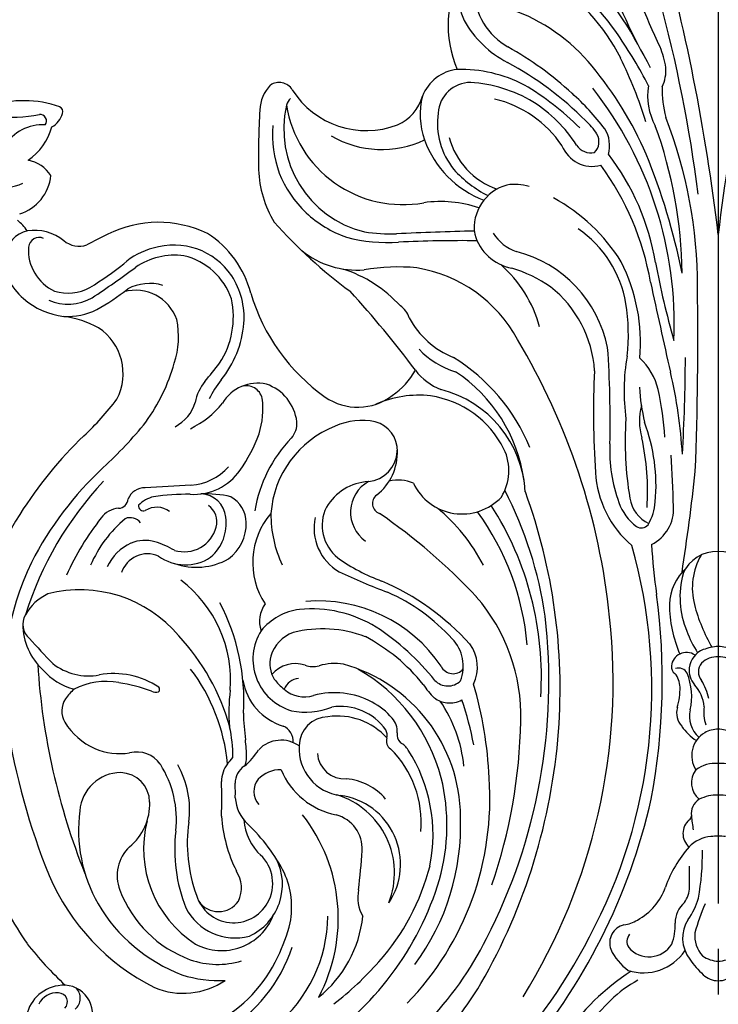
# Model space of a CAD drawing. Units: millimetres. Extents: x 7864 to 15424, y 6534 to 8316.
# Drawn here: x 11253 to 11364, y 7594 to 7749 of the extents above; entities that cross this region are included whole.
import ezdxf

# ---------------------------------------------------------------- set-up
doc = ezdxf.new("R2010")
doc.units = ezdxf.units.MM
doc.linetypes.add('$0$ACAD_ISO03W100', pattern=[30, 12, -18])
doc.linetypes.add('JIS_08_15', pattern=[17.25, 15, -0.75, 0.75, -0.75])
doc.layers.add('H-06.木作(細線)', color=8, linetype='Continuous')
doc.layers.add('H-08.木作(細線)', color=8, linetype='Continuous')
doc.styles.add('新細明體', font='PMingLiU.ttf')
doc.dimstyles.new('6', dxfattribs={"dimtxt": 15, "dimasz": 4.5, "dimexe": 3, "dimexo": 3, "dimgap": 1.8, "dimtad": 2, "dimdec": 0, "dimtxsty": '新細明體', "dimblk": 'ARCHTICK', "dimcen": 5, "dimclrd": 8, "dimclre": 8, "dimclrt": 4, "dimadec": 0, "dimazin": 0, "dimtfac": 1, "dimtdec": 0, "dimtix": 1, "dimtmove": 2, "dimatfit": 3, "dimldrblk": 'OPEN90', "dimfxl": 1.25, "dimlwd": 9, "dimlwe": 9, "dimarcsym": 0})

# ---------------------------------------------------------------- blocks, each defined once
blk = doc.blocks.new('*U14')
at = {"layer": 'H-08.木作(細線)'}
for centre, radius, start, end in [((72.02, 77.47), 17.05, 70.5801, 108.3923), ((77.34, 92.78), 0.843, 339.5159, 65.9284), ((70.63, 110.99), 19.06, 260.4667, 281.6492), ((74.58, 91.3), 1.03, 324.6618, 95.5972), ((74.65, 93.51), 3.63, 299.9982, 343.5606), ((75.06, 83.52), 7.2, 87.209, 147.8894), ((67.13, 93.04), 9.71, 305.0095, 344.0232), ((71.84, 79.94), 5.22, 31.4341, 80.4876), ((68.68, 88.93), 8.14, 223.2201, 293.2104), ((69.27, 83.34), 7.05, 287.3419, 354.502), ((64.64, 68.14), 9.82, 36.1198, 49.4337), ((73.85, 69.07), 5.03, 104.6462, 167.5416), ((78.38, -51.47), 6.06, 98.8076, 172.4064), ((77.25, -49.79), 3.18, 84.8729, 154.1816), ((78.34, -49.96), 4.56, 342.3, 101.2619), ((77.48, -48.06), 1.44, 317.2744, 87.9567), ((78.62, -47.46), 2.33, 311.124, 44.3239)]:
    blk.add_arc(centre, radius, start, end, dxfattribs=at)
blk = doc.blocks.new('*U15')
at = {"layer": 'H-08.木作(細線)', "color": 0, "linetype": 'ByBlock', "lineweight": -2, "transparency": 16777216}
blk.add_blockref('*U14', (107170.66, 76637.11), dxfattribs=at)
blk = doc.blocks.new('*U18')
at = {"layer": 'H-08.木作(細線)'}
for centre, radius, start, end in [((-324.38, 6.13), 326.7, 6.8189, 15.5681), ((324.38, 6.13), 326.7, 164.4319, 173.1811), ((-51.76, 54.56), 44.07, 27.6669, 51.9703), ((95.15, 124.17), 115.54, 197.3021, 205.4081), ((-31.27, 82.82), 9.78, 152.7786, 204.471), ((-25.16, 78), 17.56, 150.1181, 203.3809), ((-51.6, 52.16), 43.25, 34.2459, 53.1995), ((76.32, 120.84), 100.14, 199.8856, 209.6058), ((-44.64, 57.87), 32.81, 27.0887, 57.1757), ((-27.84, 84), 10.84, 182.6084, 240.0874), ((-224.55, 23.55), 223.1, 7.1524, 15.2782), ((-42.38, 53.18), 29, 39.291, 70.827), ((-25.77, 86.79), 16.48, 209.1144, 242.6448), ((-71.49, 37.76), 67.8, 26.9232, 34.8429), ((-59.53, 27.73), 53.74, 47.346, 60.7257), ((-21.92, 69.19), 13.81, 9.0846, 23.0387), ((-58.3, 25.71), 52.72, 44.9178, 61.7419), ((-78.56, 41.85), 70.3, 17.3135, 26.1215), ((-40.57, 64.44), 6.63, 96.0545, 159.0518), ((-40.71, 49.35), 21.69, 62.397, 91.4861), ((-63.76, 35.09), 57, 23.2857, 39.7551), ((-14.3, 70.92), 6.03, 334.1642, 4.2672), ((-66.46, 64.43), 6.01, 136.4969, 178.431), ((-69.45, 66.47), 2.5, 32.6242, 123.0739), ((-39.18, 63.86), 5.11, 89.2621, 176.8377), ((-40.48, 47.18), 21.82, 59.1716, 86.5761), ((-52.03, 32.05), 42.32, 44.6265, 59.6626), ((-55.65, 75.15), 13.8, 212.0756, 291.0445), ((-52.01, 35.46), 42.97, 37.5548, 47.733), ((-67.43, 30.73), 60.48, 357.5726, 38.1297), ((-1.35, 66.85), 9.82, 170.5382, 208.7507), ((7.25, 67.77), 16.13, 178.1256, 195.4934), ((-66.04, 64.74), 2.32, 133.0129, 163.7839), ((-53.45, 68.63), 6.93, 293.3719, 344.778), ((-35.06, 63.9), 12.06, 166.0407, 199.4926), ((-39.42, 49.09), 17.73, 33.8659, 76.7409), ((-41.25, 47.05), 22.34, 32.5134, 57.6478), ((42.45, 57.32), 115.15, 176.3755, 181.0744), ((-51.97, 61.59), 16.72, 166.889, 256.2245), ((-49.85, 68.29), 18.64, 188.9557, 280.1865), ((-32.88, 62.48), 11.51, 171.7299, 219.1304), ((-28.93, 54.42), 11.66, 33.3303, 46.9577), ((-77.85, 36.58), 74.57, 0.0116, 21.125), ((-53.75, 60.61), 16.74, 174.6522, 227.0465), ((-21.32, 59.6), 2.46, 315.7959, 29.7448), ((-22.15, 58.96), 4.98, 344.2347, 32.5731), ((-76.72, 37.94), 71.01, 0.7167, 19.9105), ((-53.19, 74.29), 15.92, 239.8813, 295.1444), ((-31.53, 65.2), 15.82, 199.6437, 249.609), ((-31.26, 63.14), 11.62, 194.2318, 251.4665), ((-19.91, 60.85), 5.15, 201.3798, 284.9793), ((-20.12, 60.6), 2.77, 214.0099, 281.6853), ((-47.68, 34.29), 38.26, 9.3121, 37.5617), ((-105.75, 18.89), 101.99, 11.2704, 22.3197), ((-55.73, 55.72), 16.95, 181.894, 211.3912), ((-28.09, 67.57), 18.46, 221.9922, 243.2868), ((-54.34, 29.73), 44.3, 9.9603, 36.164), ((-31.58, 45.99), 7, 105.1797, 188.3561), ((-32.18, 44.86), 7.99, 73.4711, 98.9092), ((-43.88, 31.48), 18.66, 71.1162, 98.25), ((-39.61, 25.64), 28.5, 31.6229, 61.5844), ((-52.54, 61.94), 18.53, 227.1284, 250.4008), ((-88.53, 28.86), 17.99, 64.4267, 116.3741), ((-11.65, 99.02), 78.4, 221.6815, 233.5724), ((-108.08, 38.29), 7.3, 50.728, 99.0795), ((-51.31, 77.09), 32.08, 261.6796, 270.829), ((-29.24, -378.31), 423.88, 91.2606, 92.9228), ((-32.32, 31.04), 17.95, 9.5195, 55.4844), ((-107.37, 42.76), 1.69, 65.9154, 174.4712), ((-101.04, 46.81), 3.75, 229.7525, 288.893), ((92.11, -322.18), 412.78, 117.1935, 117.7093), ((-89.19, 31.76), 15.76, 14.2534, 57.7031), ((-52.2, 70.17), 26.51, 255.6777, 273.5946), ((-40.33, -172), 215.95, 89.417, 92.7103), ((-31.18, 47.06), 7.62, 195.8622, 258.8485), ((-29.7, 48.77), 6.91, 211.9408, 251.2082), ((-101.96, 42.44), 7.11, 176.1073, 245.3803), ((-86.49, 31.85), 11.29, 104.6878, 131.6887), ((-86.08, 32.22), 11.04, 33.9816, 107.258), ((-57.08, 53.23), 13.95, 231.0944, 274.4951), ((-36.73, 23.22), 19.6, 11.208, 75.8182), ((-104.77, 41.15), 8.12, 175.8982, 231.341), ((-85.95, 30.86), 10.79, 82.0907, 124.8195), ((-86.85, 31.37), 10.45, 18.8669, 76.837), ((-40.29, 27.89), 27.99, 354.8097, 26.9587), ((-129.4, 85.15), 57.16, 301.742, 308.2738), ((-198, 183.79), 178.8, 303.6292, 306.3154), ((-65.63, 19.65), 20.78, 42.2866, 72.389), ((-50.59, 8.6), 31.19, 84.6417, 99.9635), ((-51.29, 17.69), 22.26, 28.5307, 80.663), ((-47.81, 24.92), 20.3, 15.4787, 48.6367), ((-37.95, 20.76), 19.55, 54.2721, 74.2977), ((126.18, 66.29), 138.54, 190.7376, 195.9704), ((-87.16, 31.75), 12.2, 355.8644, 32.9737), ((1339.62, 327.96), 1381.24, 192.14393, 192.74974), ((-102.79, 42.88), 7.22, 252.8493, 298.607), ((-115.26, 63.66), 35.03, 299.0498, 308.6852), ((-92.13, 29.2), 6.9, 19.2504, 105.3245), ((-89.91, 29.8), 7.38, 73.5263, 117.8964), ((-187.23, -81.19), 174.27, 36.9031, 42.2324), ((-37.87, 22.22), 18.35, 3.5745, 51.806), ((-553.53, 28.42), 550.3, 357.8124, 0.8511), ((-102.15, 43.57), 11.67, 228.715, 263.5121), ((-102.83, 41.74), 7.83, 247.341, 299.3956), ((-90.17, 31.91), 13.51, 327.0322, 12.1253), ((-44.17, 44.51), 31.04, 196.5964, 234.5866), ((-102.89, 42.49), 10.53, 266.8731, 296.148), ((-52.27, 30.68), 3.58, 17.4727, 55.7192), ((-43.06, 29.2), 28.85, 352.9989, 9.6134), ((-106.28, 14.03), 18.16, 62.7313, 81.0803), ((-98.37, 28.69), 13.05, 341.4908, 12.3236), ((-36.78, 38.17), 13.68, 207.9854, 248.1164), ((-102.89, 22.89), 8.8, 332.8506, 55.8974), ((-91.34, 32.25), 16.41, 320.9597, 355.1788), ((-123.19, -26.37), 106.56, 5.8056, 30.8803), ((-38.11, 35.19), 12.45, 222.4396, 254.0361), ((-181.65, 15.55), 164.56, 358.6975, 4.003), ((-57.81, -0.33), 30.33, 22.4163, 58.303), ((18, 20.15), 32.89, 170.3306, 187.7038), ((-19.51, 17.82), 10.36, 14.4382, 46.7133), ((-262.23, 25.83), 257.03, 356.5057, 359.9144), ((-115.48, 33.04), 30.68, 324.5731, 343.9412), ((-131.72, 64.92), 66.52, 319.4541, 322.6511), ((-57.86, 28.89), 11.36, 303.8704, 331.4299), ((-40.33, 29.27), 9.54, 217.6218, 248.3432), ((-67.66, 12.91), 14.16, 140.5163, 154.9089), ((-55.27, 2.56), 24.81, 8.0879, 56.3898), ((115.79, 16.63), 135.52, 177.1516, 183.949), ((-80.08, 6), 74.52, 3.2057, 13.2959), ((-75.7, 17.17), 7.08, 140.5326, 170.2638), ((-72.8, 14.89), 6.51, 77.8817, 148.9548), ((-74.6, 18.4), 2.58, 13.7178, 107.6716), ((-73.79, 14.41), 7.23, 7.0753, 71.0523), ((-48.27, 3.17), 17.8, 3.3418, 75.6137), ((20.03, 22.71), 32.55, 183.4416, 193.3056), ((-61.58, 9.24), 53.27, 3.8798, 12.092), ((-130.25, 45.28), 43.99, 312.9325, 323.1154), ((-84.6, 17.29), 12.62, 341.8953, 7.8332), ((-57.01, 26.65), 9.05, 235.3177, 307.2745), ((-47.34, 2.6), 16.9, 83.67, 113.6746), ((-47.75, 4.06), 15.5, 26.5329, 81.5826), ((-88.75, 20.17), 6.34, 296.9152, 343.4391), ((-90.12, 27.78), 15.13, 296.1555, 320.934), ((-2.77, 15.45), 9.69, 165.6295, 196.0481), ((39.37, 12.14), 54.09, 176.1796, 189.4893), ((-143.14, 57.85), 67.73, 312.6601, 321.0283), ((-54.74, -0.34), 16.02, 111.361, 176.05), ((-70.26, 15.09), 3.66, 319.123, 3.2138), ((-56.39, 5.69), 9.83, 77.2745, 115.199), ((-55.42, 10.75), 4.69, 358.0708, 75.2121), ((-38.37, 5.22), 28.53, 354.8366, 20.5037), ((-55.55, -33.72), 64.74, 133.7136, 147.9335), ((-97.65, 22.75), 26.75, 325.6033, 339.4772), ((-51.83, -2.37), 21.74, 136.0985, 170.4628), ((-50.43, 4.34), 39.26, 356.2122, 12.4026), ((-41.01, 7.57), 7.91, 328.1488, 25.5409), ((6.03, 10.64), 23.19, 177.126, 200.4899), ((-55.8, 10.88), 5.07, 275.6043, 356.6992), ((-59.24, 10.43), 8.51, 307.8363, 2.6598), ((-195.95, -2.3), 188.9, 1.27, 3.7459), ((-60.1, -31.82), 54.48, 132.9751, 152.8731), ((-83.99, 14.02), 8.78, 274.1419, 318.3859), ((-82.89, 12.71), 8.9, 266.1801, 325.2475), ((-2.98, 8.25), 16.46, 183.3323, 229.5396), ((-363.32, 46.71), 361.83, 351.2209, 353.7659), ((-56.93, -31.8), 55.15, 136.8743, 162.5378), ((-90.72, 2.08), 2.76, 87.5939, 158.4222), ((-16.41, -1218.32), 1225.41, 93.13148, 93.47129), ((-54.8, -2.47), 8.32, 93.5018, 149.2022), ((-52.57, 0.98), 5.57, 119.3424, 234.7018), ((-50.64, -0.34), 6.41, 67.6526, 102.3885), ((-40.5, 9.23), 8.52, 205.3227, 316.8035), ((-88.12, -1.37), 4.95, 103.3707, 135.602), ((-83.4, -41.03), 44.86, 90.1093, 97.5127), ((-81.11, -13.7), 17.6, 76.7019, 92.179), ((-81.86, -0.13), 4.01, 4.5619, 88.8255), ((-79.29, -0.68), 4.66, 0.6173, 61.4687), ((-53, 2.38), 1.67, 127.3283, 250.5396), ((-89.95, -24.46), 63.22, 8.1821, 27.2284), ((-116.28, -26.98), 91.28, 355.7825, 19.9757), ((-8.71, 4.05), 5.34, 188.8914, 244.7973), ((-94.51, -2.17), 3.8, 94.544, 143.6453), ((-94.88, 3.2), 1.59, 272.4236, 356.3559), ((-90.85, 2.02), 0.806, 174.7594, 287.9351), ((-88.78, -1.72), 3.49, 54.051, 121.5233), ((-82.43, -0.55), 3.18, 345.1204, 54.9886), ((-56.07, -1.1), 6.55, 153.7781, 231.6487), ((-62.48, -20.37), 28.48, 27.0776, 50.7276), ((-78.25, -25.03), 50.29, 356.3632, 32.6119), ((-8.08, 5.2), 8.08, 199.3317, 232.9958), ((-17.95, 3.17), 8.01, 328.7927, 356.3083), ((-13.28, 1.48), 6.21, 295.8818, 3.7608), ((-58.59, -32.44), 61.48, 147.4353, 184.9606), ((-62.51, -27.25), 44.45, 142.0682, 155.7147), ((-92.97, -1.87), 2, 35.61, 113.3907), ((-84.79, -0.8), 7, 310.405, 8.1586), ((-61.75, -6.96), 11.85, 139.2598, 213.623), ((-52.03, 0.63), 18.69, 179.5753, 205.2894), ((-55.89, -1.51), 8.02, 167.9365, 239.6339), ((-107.07, -76.88), 94.33, 43.1415, 55.4373), ((-72.39, -23.76), 42.37, 5.143, 35.8794), ((-80.99, -15.23), 19.85, 130.0414, 156.8004), ((-84.43, -0.02), 5.25, 253.1147, 345.1253), ((-81.73, -0.75), 7.11, 307.3157, 0.9595), ((-12.16, -0.15), 1.35, 234.8407, 321.8697), ((-89.71, -10.79), 7.57, 114.4672, 155.5507), ((-90.65, -9.29), 5.82, 74.0124, 112.082), ((-94.24, -19.9), 17.02, 60.8488, 72.2496), ((-93.51, -26.95), 83.01, 331.7817, 15.8563), ((154.26, 8.79), 165.34, 184.4728, 187.2315), ((-90.2, -9.99), 4.4, 66.9355, 161.0444), ((-84.23, -0.18), 7.16, 233.6004, 303.6987), ((-0.26, -11), 5.77, 87.4143, 157.0366), ((6.46, -11), 10.56, 150.4172, 194.3906), ((0.26, -11), 5.77, 22.9634, 92.5857), ((-69.06, -25.97), 43.85, 154.3293, 188.4766), ((-82.5, 2.69), 10.41, 250.4336, 299.1895), ((-42.72, 18.29), 30.08, 234.6265, 249.5858), ((-14.33, 88.68), 107.29, 244.8382, 249.2894), ((0.56, -13.92), 8.29, 133.0334, 177.5225), ((8.08, -12.41), 14.13, 164.9771, 202.4615), ((-97.05, -25.64), 19.96, 355.5692, 52.6593), ((-69.07, -46.81), 40.17, 42.1278, 66.7381), ((-102.69, -19.03), 7.82, 114.8776, 151.0566), ((-100.89, -31.66), 20.37, 40.0288, 104.4788), ((-64.3, -39.12), 29.96, 42.0939, 66.3326), ((-59.98, -31.23), 28.77, 358.3727, 40.9454), ((-109.83, -25.64), 100.99, 349.307, 7.7489), ((-107.77, -28.68), 32.77, 356.3065, 27.8767), ((-68.18, -16.22), 4.36, 141.7665, 200.5732), ((-63.22, -36.46), 23.41, 33.9905, 94.8957), ((12.66, -13.42), 20.38, 180.4102, 203.204), ((22.55, -6.7), 27.22, 194.7479, 210.1481), ((-107.05, -16.74), 2.9, 148.9963, 230.6086), ((-64.97, -23.77), 9.46, 97.6254, 140.5451), ((-64.29, -33.71), 19.41, 58.2559, 95.7151), ((-115.57, -25.79), 88.79, 332.7676, 6.6835), ((-100.02, -16.66), 9.93, 180.455, 227.0879), ((-111.23, -25.75), 94.61, 328.1685, 6.161), ((-110.96, -42.38), 35.02, 15.6373, 42.8675), ((-65.05, -22.26), 8.51, 148.0602, 253.4777), ((-65.35, -23.37), 5.62, 109.1918, 163.5605), ((-62.51, -36.31), 18.85, 69.1013, 104.3794), ((-75.75, -50.44), 39.68, 38.7251, 56.8881), ((11.03, -11.92), 17.06, 200.2068, 213.1447), ((-34.24, 46.86), 99.54, 221.4131, 224.5247), ((-69.55, -44.7), 29.42, 38.8263, 62.1148), ((-46.49, -23.36), 6.18, 337.8425, 44.3512), ((-44.22, -23.52), 6.15, 334.3144, 36.5736), ((0.65, -29.11), 8.89, 94.217, 109.798), ((-0.65, -29.11), 8.89, 70.202, 85.783), ((-66.2, -22.94), 4.69, 165.6522, 211.8137), ((-5.06, -23.59), 2.37, 115.2943, 172.805), ((-5.01, -23.49), 2.3, 54.2295, 117.665), ((-1.09, -24.02), 3.52, 111.1729, 173.5576), ((-1.12, -16.45), 106.67, 183.5805, 201.845), ((-99.54, -15.7), 9.2, 231.9126, 280.5818), ((-66.89, -27.73), 4.77, 70.8683, 140.1327), ((-64.07, -19.49), 3.94, 251.3792, 284.0637), ((-60.69, -31.01), 8.07, 79.6996, 107.4627), ((-65.96, -47.37), 25.22, 0.4503, 74.558), ((-6.11, -23.44), 1.31, 173.6693, 235.7732), ((-0.99, -24.26), 2.15, 139.6763, 219.0711), ((-0.14, -25.44), 3.57, 87.7312, 134.1113), ((0.14, -25.44), 3.57, 45.8887, 92.2688), ((-99.31, -17.45), 9.9, 220.9873, 255.1803), ((-95.57, -37.38), 12.84, 56.3349, 100.195), ((-107.08, -41.65), 29.64, 5.498, 36.9967), ((-70.94, -48.16), 28.07, 14.6666, 60.1143), ((-41.93, -22.49), 2.07, 205.1243, 320.9341), ((-9.84, -26.91), 3.83, 3.629, 38.6452), ((-6.25, -25.15), 1.49, 26.7559, 109.224), ((-13.95, -28.17), 9.75, 347.4679, 22.2295), ((-0.97, -23.99), 3.63, 174.3197, 219.4756), ((-96.82, -36.63), 10.85, 79.1364, 117.5985), ((-97.99, -48.59), 22.84, 68.4957, 81.8961), ((-66.13, -24.1), 9.14, 189.2455, 253.0676), ((-64.09, -21.04), 7.5, 215.6071, 232.8365), ((-66.22, -27.85), 2.53, 92.5509, 160.8763), ((-37.7, -20.67), 10.54, 212.029, 227.0279), ((-42.74, -23.68), 2.82, 223.1947, 314.5867), ((-99.59, -43.91), 63.44, 2.5819, 16.2213), ((-8.26, -30.4), 6.08, 5.9333, 42.5052), ((-9.9, -30.27), 8.61, 12.0475, 32.722), ((-95.66, -33.85), 9.22, 132.1133, 144.7107), ((-88.82, -25.06), 2.41, 250.6488, 278.2561), ((-88.86, -27.06), 0.547, 315.0415, 42.3648), ((-52.77, -30.43), 24.6, 172.4249, 185.8612), ((-65.4, -23.34), 4.89, 228.8014, 286.9926), ((-60.63, -40.11), 12.55, 61.8676, 105.4195), ((-17.82, -26.68), 11.8, 344.1185, 0.09), ((-100.31, -30.48), 3.48, 145.8148, 210.2308), ((-60.27, -39.21), 11.58, 41.1446, 61.3406), ((-42.49, -25.22), 3.97, 232.9228, 264.2527), ((-62.33, -41.4), 22.23, 5.7862, 34.1701), ((-42.39, -25.46), 3.73, 262.4291, 299.8374), ((-93.26, -46.47), 55.64, 11.0206, 18.6221), ((-33.23, -29.76), 41.85, 181.4104, 187.2043), ((-65.28, -19.04), 11.59, 259.1365, 291.218), ((-59.71, -38.49), 8.76, 35.1505, 99.0305), ((-3.39, -30.76), 3.19, 164.5285, 221.597), ((-0.09, -31.3), 4.45, 166.7902, 228.1563), ((3.8, -30.69), 6.08, 171.3527, 198.625), ((-4.39, -15.49), 109.37, 188.9123, 202.0193), ((-93.79, -26.17), 11.29, 212.5145, 245.052), ((-61.66, -35.95), 4.59, 90.5813, 180.3882), ((-60.2, -41.79), 10.54, 41.9861, 98.2255), ((-53.8, -33.64), 3.05, 354.8207, 42.351), ((-114.74, -30.63), 83.53, 340.8882, 359.0315), ((-99.87, -37.81), 23.14, 0.0303, 12.1531), ((-69.8, -35.24), 2.6, 355.2165, 67.235), ((-54.28, -34.36), 1.95, 348.4989, 27.5644), ((-49.07, -34.21), 1.72, 170.1331, 227.1439), ((-119.21, -26.63), 94.22, 330.1175, 355.7001), ((2.04, -27.12), 9.71, 216.3843, 235.494), ((0, -37.5), 4.2, 120.5768, 212.5703), ((-0.01, -37.75), 4.41, 89.8082, 118.755), ((0.01, -37.75), 4.41, 61.245, 90.1918), ((-108.87, -38.83), 34.33, 1.7217, 6.3941), ((-69.1, -40.05), 4.97, 54.8996, 135.6559), ((-50.98, -35.23), 1.47, 160.811, 235.6082), ((-51.72, -38.24), 3.14, 30.942, 61.9487), ((-94.55, -26.73), 10.47, 247.4901, 278.2254), ((-91.91, -41.44), 4.5, 34.5195, 104.6905), ((-80.9, -31.64), 9.61, 308.3839, 329.065), ((-58.84, -36.45), 7.42, 176.4278, 263.328), ((-59.06, -36.87), 4.32, 183.9071, 273.6381), ((-63.19, -48), 16.22, 354.6269, 45.4567), ((-69.95, -50.05), 24.86, 348.6898, 32.6835), ((-101.99, -47.64), 16.33, 353.6675, 32.3885), ((-73.91, -41.62), 4.62, 142.5581, 180), ((-91.17, -26.46), 18.37, 317.7252, 321.8558), ((-80.41, -37.44), 5.86, 344.2705, 356.4557), ((-0.42, -44.01), 5.27, 85.3837, 126.2223), ((0.42, -44.01), 5.27, 53.7777, 94.6163), ((-94.4, -46.76), 6.56, 90.389, 175.4096), ((-94.59, -44.9), 4.7, 0.546, 88.2322), ((-98.19, -46.12), 14.61, 352.4606, 29.3708), ((-73.22, -41.82), 3.15, 122.8399, 181.2233), ((-69.26, -44.54), 4.78, 88.2933, 136.6214), ((-58.03, -35.11), 12.02, 202.7632, 258.6445), ((-0.86, -41.82), 3.38, 142.5027, 230.1997), ((-167.14, -44.12), 88.65, 358.0768, 1.621), ((-104.73, -43.31), 28.39, 358.261, 2.8782), ((-70.29, -43.19), 3.12, 141.588, 220.8803), ((-59.52, -50.21), 9.05, 39.9987, 85.3685), ((-82.73, -44.33), 46.63, 316.0403, 4.0298), ((-74.84, -48.56), 31.95, 344.4968, 13.5898), ((-98.65, -45.18), 8.77, 309.4646, 2.1429), ((-70.24, -43.84), 6.12, 183.0907, 227.5168), ((-64.1, -56.07), 12.92, 338.5006, 72.8399), ((-61.2, -54.69), 10.98, 326.1627, 82.1773), ((-104.06, -23.31), 95.81, 319.2069, 347.2985), ((-1.62, -46.67), 2.66, 121.9332, 188.4039), ((-0.19, -50.08), 6.33, 88.2776, 116.5594), ((0.19, -50.08), 6.33, 63.4406, 91.7224), ((-77.43, -49.29), 23.7, 172.5927, 209.5635), ((-72.92, -52.26), 17.93, 165.6302, 237.1985), ((-59.38, -51.35), 24.56, 172.2333, 199.6605), ((-55.35, -45.43), 23.25, 184.1105, 206.3514), ((-66.6, -47.1), 8.41, 184.021, 227.9011), ((-86.69, -63.27), 26.62, 332.1066, 37.9728), ((-61.84, -52.25), 5.55, 356.8025, 74.9828), ((-77.71, -48.58), 36.99, 323.5223, 2.1824), ((-2.76, -49.83), 2.82, 130.4005, 228.7709), ((-5.04, -47.03), 0.797, 305.3315, 357.9031), ((16.76, -45.23), 21.09, 184.9925, 190.9989), ((-60.83, -52.39), 25.1, 173.269, 201.5312), ((-93.97, -69.05), 28.5, 27.0431, 46.57), ((-0.58, -55.97), 5.7, 95.9674, 135.0953), ((-0.34, -61.86), 11.59, 88.3178, 94.1033), ((0.34, -61.86), 11.59, 85.8967, 91.6822), ((-88.72, -56.49), 6.3, 133.7739, 201.3022), ((-188.32, -43.59), 132.33, 353.4263, 356.1162), ((10.71, -65.19), 20.26, 139.1588, 160.1312), ((-44.31, -52.84), 41.82, 350.0626, 0.4808), ((-77.86, -57.91), 8.97, 294.5781, 27.1781), ((-76.62, -57.72), 6.19, 330.11, 46.9765), ((-80.29, -58.45), 4.91, 334.8022, 33.3764), ((-81.13, -45.76), 36.73, 318.4161, 345.5509), ((-125.11, -58.4), 120.59, 0.045, 1.6164), ((-73.19, -42.54), 35.45, 203.178, 243.2715), ((-80.68, -61.48), 13.24, 349.173, 24.0004), ((-90.51, -43.05), 48.54, 303.051, 343.1681), ((-77.09, -52.23), 18.69, 200.5179, 250.0551), ((-51.13, -59.97), 5.86, 167.904, 210.3251), ((-17.18, -55.27), 9.35, 298.0729, 341.027), ((-9.26, -58.1), 4.74, 326.1673, 357.4881), ((-76.62, -57.82), 6.14, 197.0151, 330.9508), ((-78.99, -58.36), 3.83, 214.8509, 325.2134), ((-2.59, -63.96), 4.22, 130.235, 180.4617), ((-12.41, -57.62), 9.6, 322.6964, 345.2776), ((-58.59, -32.44), 61.48, 209.0406, 214.5021), ((-75.14, -47.36), 26.66, 210.746, 248.7814), ((-76.38, -57.59), 8.77, 207.1864, 284.9071), ((30.45, -74.9), 35.39, 156.8003, 164.7072), ((-78.51, -59.59), 8.77, 241.9582, 338.4816), ((-84.45, -62.73), 22.72, 309.4551, 359.4988), ((-74.88, -61.05), 18.78, 308.579, 354.2361), ((-16.01, -58.04), 6.36, 280.0067, 300.5111), ((-0.21, -66.37), 5.42, 147.2932, 218.0813), ((-94.29, -57.36), 27.42, 334.0976, 346.0694), ((-14.25, -67.14), 2.91, 103.052, 200.1591), ((-14.28, -64.52), 7.48, 337.7435, 3.9935), ((-83.73, -43.08), 52.58, 297.2652, 333.6463), ((-103.72, -23.04), 93.87, 299.5993, 332.6271), ((-12.72, -66.92), 1.72, 138.4437, 213.7283), ((0.89, -66.06), 4.61, 173.8439, 223.0956), ((-63.66, -31.54), 57.93, 218.0762, 226.8803), ((-90.26, -60.37), 24.07, 300.0204, 341.9755), ((-9.48, -64.75), 8.24, 204.3537, 234.8498), ((-11.78, -64.05), 7.82, 251.8162, 326.4845), ((-10.95, -65.07), 4.26, 221.1842, 327.6636), ((-79.13, -57.51), 13.03, 250.5638, 286.7902), ((-89.64, -60.17), 22.02, 297.3697, 335.3948), ((5.24, -63.43), 11.58, 212.8799, 228.9936), ((0.15, -65.45), 4.58, 235.1414, 268.1512), ((-0.15, -65.45), 4.58, 271.8488, 304.8586), ((-92.73, -35.66), 52.11, 307.8497, 318.5631), ((7.34, -104.07), 38.71, 123.0236, 167.1818), ((-84.59, -63.3), 11.81, 247.398, 304.2025), ((-78.82, -52.46), 20.63, 253.19, 272.4186), ((-4.38, -88.85), 17.85, 117.8045, 134.8574), ((0.01, -69.73), 3.4, 225.875, 269.8173), ((-0.01, -69.73), 3.4, 270.1827, 314.125), ((-81.79, -47.45), 51.4, 295.3966, 329.4601), ((5.29, -99.84), 32.47, 133.2751, 165.3101)]:
    blk.add_arc(centre, radius, start, end, dxfattribs=at)
blk = doc.blocks.new('*U19')
at = {"layer": 'H-08.木作(細線)', "color": 0, "linetype": 'ByBlock', "lineweight": -2, "transparency": 16777216}
blk.add_blockref('*U18', (107352.47, 76665.54), dxfattribs=at)
blk = doc.blocks.new('GR-210801')
at = {"layer": 'H-08.木作(細線)'}
for radius in [407, 403, 399, 374.5, 370.5, 364.5, 357, 349, 345]:
    blk.add_circle((0, 0), radius, dxfattribs=at)
for name in ['*U19', '*U15']:
    blk.add_blockref(name, (-107352.47, -76461.83), dxfattribs=at)
blk = doc.blocks.new('_ArchTick')
at = {"color": 0, "linetype": 'ByBlock', "const_width": 0.15}
blk.add_lwpolyline([(-0.5, -0.5), (0.5, 0.5)], dxfattribs=at)
blk = doc.blocks.new('*D24')
at = {"color": 8, "lineweight": 9, "transparency": 16777216}
for p in [(10861.31, 7867.53), (11813.3, 7108.25)]:
    blk.add_line(p, (10914.14, 7825.39), dxfattribs=at)
at = {"layer": 'DEFPOINTS', "color": 0, "transparency": 16777216}
for p in [(10914.14, 7825.39, 0), (11813.3, 7108.25, 0)]:
    blk.add_point(p, dxfattribs=at)
at = {"color": 8, "lineweight": 9, "transparency": 16777216, "xscale": 4.5, "yscale": 4.5, "zscale": 4.5}
for p, rotation in [((10914.14, 7825.39), 321.4255128385828), ((11813.3, 7108.25), 141.4255128385829)]:
    blk.add_blockref('_ArchTick', p, dxfattribs=dict(at, rotation=rotation))
at = {"color": 4, "transparency": 16777216, "insert": (10890.62, 7857.31), "char_height": 15, "attachment_point": 5, "rotation": 321.4255, "style": '新細明體'}
blk.add_mtext('∅1150', dxfattribs=at)
blk = doc.blocks.new('_Open90')
at = {"color": 0, "linetype": 'ByBlock', "lineweight": -2}
for p, q in [((-0.5, 0.5), (0, 0)), ((0, 0), (-1, 0)), ((0, 0), (-0.5, -0.5))]:
    blk.add_line(p, q, dxfattribs=at)

msp = doc.modelspace()

# ---------------------------------------------------------------- linework, layer by layer
at = {"color": 8, "linetype": '$0$ACAD_ISO03W100'}
msp.add_circle((11363.72, 7466.82, 0), 575.06, dxfattribs=at)
at = {"layer": 'H-06.木作(細線)', "color": 3, "linetype": 'JIS_08_15', "ltscale": 9.6, "elevation": 0}
msp.add_lwpolyline([(11363.72, 8084.85), (11363.72, 6857.27)], dxfattribs=at)

# ---------------------------------------------------------------- block references
at = {"layer": 'H-08.木作(細線)', "rotation": 359.9969414100066}
msp.add_blockref('GR-210801', (11363.72, 7466.82, 0), dxfattribs=at)

# ---------------------------------------------------------------- dimensions: what is measured, and where the dimension line sits
dim = msp.add_diameter_dim_2p(p1=(11813.3, 7108.25, 0), p2=(10914.14, 7825.39, 0), dimstyle='6')
dim.commit()
dim.dimension.update_dxf_attribs({"geometry": '*D24', "text_midpoint": (10890.62, 7857.31)})

doc.saveas('drawing.dxf')
